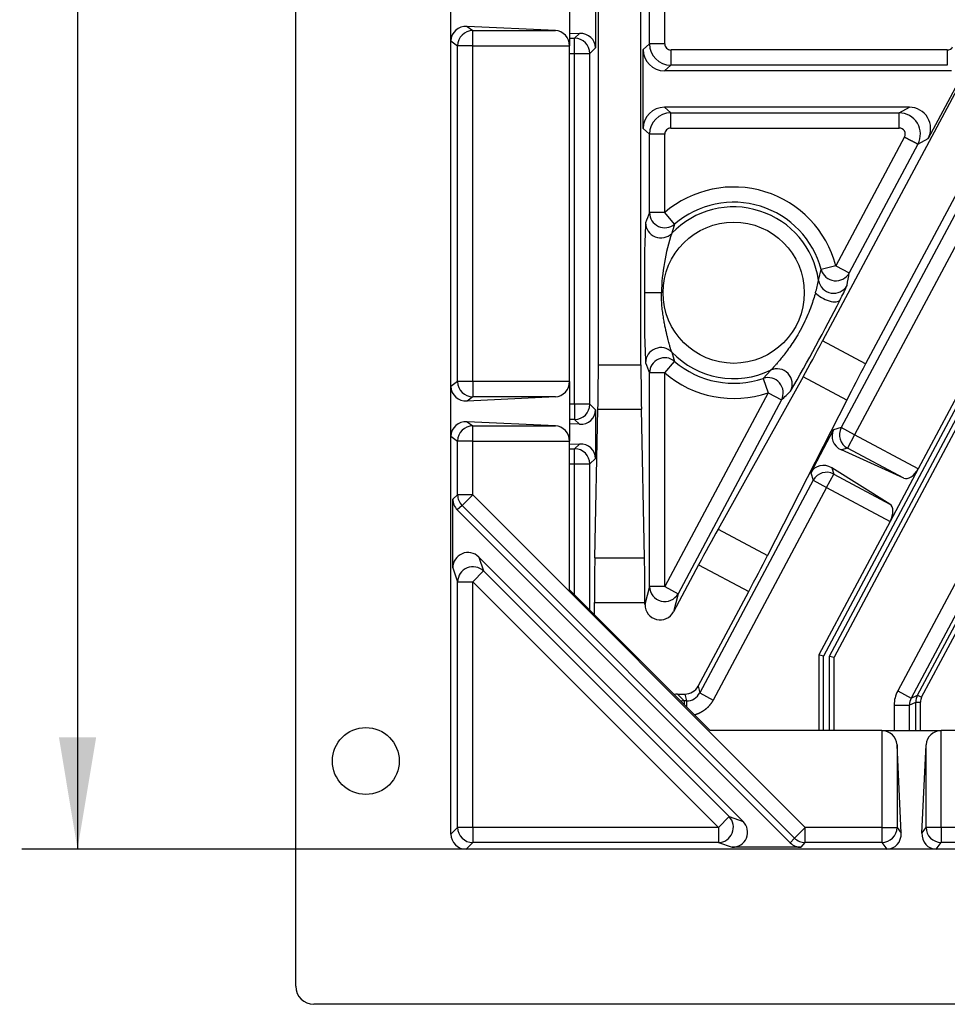
# Model space of a CAD drawing. Units: millimetres. Extents: x 0 to 291, y 0 to 204.
# Drawn here: x 180 to 205, y 27 to 55 of the extents above; entities that cross this region are included whole.
import ezdxf
from ezdxf.enums import TextEntityAlignment as Align

# ---------------------------------------------------------------- set-up
doc = ezdxf.new("R2010")
doc.units = ezdxf.units.MM
doc.layers.add('1000X600_GRP_MT_', color=7, linetype='Continuous')
doc.layers.add('Predeterminado', color=7, linetype='Continuous')
doc.styles.add('SEACAD_Arial', font='arial.ttf')
doc.dimstyles.new('ISO', dxfattribs={"dimtxt": 3.125, "dimasz": 3.125, "dimexe": 1.5625, "dimexo": 0, "dimgap": 0.78125, "dimtad": 0, "dimlfac": 11.764706, "dimtxsty": 'SEACAD_Arial', "dimblk1": '_SE_FILLED', "dimblk2": '_SE_FILLED', "dimsah": 1, "dimcen": 1.5625, "dimadec": 1, "dimazin": 0, "dimtfac": 0.5, "dimtmove": 0, "dimatfit": 3, "dimfxl": 1, "dimarcsym": 0})

# ---------------------------------------------------------------- blocks, each defined once
blk = doc.blocks.new('SE2')
at = {"layer": '1000X600_GRP_MT_', "color": 7, "linetype": 'Continuous'}
for p, q in [((187.267, 27.705), (187.267, 92.999)), ((195.724, 45.079), (195.724, 75.624)), ((196.914, 45.079), (196.914, 75.624)), ((217.433, 74.679), (201.994, 45.744)), ((218.633, 74.039), (203.194, 45.104)), ((197.154, 54.048), (197.154, 61.386)), ((197.578, 54.048), (197.578, 61.386)), ((213.409, 58.289), (202.014, 36.934)), ((202.184, 36.934), (213.541, 58.219)), ((194.917, 55.657), (194.917, 53.996)), ((191.602, 54.136), (191.602, 55.518)), ((195.644, 55.294), (195.644, 53.934)), ((194.522, 54.42), (192.055, 54.538)), ((192.055, 54.538), (192.214, 54.42)), ((192.214, 54.42), (194.522, 54.42)), ((192.214, 53.996), (192.214, 54.42)), ((195.197, 54.338), (194.917, 54.325)), ((195.06, 54.204), (195.197, 54.338)), ((191.602, 54.136), (191.789, 53.996)), ((191.602, 44.468), (191.602, 54.136)), ((191.789, 44.607), (191.789, 53.996)), ((192.214, 53.996), (191.789, 53.996)), ((192.214, 44.607), (192.214, 53.996)), ((192.214, 53.996), (194.917, 53.996)), ((194.917, 54.204), (195.06, 54.204)), ((194.917, 44.607), (194.917, 53.996)), ((195.06, 53.78), (195.06, 54.204)), ((197.154, 54.048), (196.976, 53.891)), ((197.578, 54.048), (197.154, 54.048)), ((194.917, 53.78), (195.06, 53.78)), ((195.06, 43.974), (195.06, 53.78)), ((195.06, 53.78), (195.485, 53.78)), ((195.485, 53.78), (195.644, 53.934)), ((195.485, 43.974), (195.485, 53.78)), ((196.976, 51.682), (196.976, 53.891)), ((205.479, 53.878), (197.748, 53.878)), ((197.748, 53.878), (197.748, 53.453)), ((205.479, 53.878), (205.479, 53.453)), ((197.748, 53.453), (197.57, 53.297)), ((205.479, 53.453), (197.748, 53.453)), ((206.123, 53.611), (204.944, 51.402)), ((205.598, 53.297), (197.57, 53.297)), ((207.731, 53.098), (202.515, 43.322)), ((208.106, 52.898), (202.889, 43.122)), ((204.419, 52.277), (197.57, 52.277)), ((197.57, 52.277), (197.748, 52.12)), ((197.748, 52.12), (204.134, 52.12)), ((197.748, 51.696), (197.748, 52.12)), ((204.134, 52.12), (204.419, 52.277)), ((204.134, 51.696), (204.134, 52.12)), ((209.882, 51.95), (204.666, 42.174)), ((196.976, 51.682), (197.154, 51.526)), ((197.154, 49.332), (197.154, 51.526)), ((197.578, 51.526), (197.154, 51.526)), ((197.578, 49.332), (197.578, 51.526)), ((197.748, 51.696), (204.134, 51.696)), ((204.284, 51.446), (202.364, 47.848)), ((204.658, 51.246), (202.739, 47.648)), ((204.658, 51.246), (204.944, 51.402)), ((197.578, 49.332), (197.154, 49.332)), ((197.855, 49.01), (197.578, 49.332)), ((202.364, 47.848), (201.954, 47.739)), ((202.364, 47.848), (202.739, 47.648)), ((197.486, 47.092), (197.015, 47.092)), ((203.194, 45.104), (201.994, 45.744)), ((197.578, 44.852), (197.855, 45.173)), ((195.724, 45.079), (196.914, 45.079)), ((200.541, 44.927), (200.331, 44.698)), ((191.789, 44.607), (191.602, 44.468)), ((192.214, 44.607), (191.789, 44.607)), ((194.917, 44.607), (192.214, 44.607)), ((192.214, 44.607), (192.214, 44.183)), ((194.917, 44.607), (194.917, 42.946)), ((197.154, 38.879), (197.154, 44.852)), ((197.578, 44.852), (197.154, 44.852)), ((197.578, 38.879), (197.578, 44.852)), ((201.449, 44.743), (199.073, 40.487)), ((200.331, 44.698), (200.469, 44.297)), ((202.666, 44.093), (201.449, 44.743)), ((206.517, 44.784), (202.312, 36.902)), ((191.602, 43.086), (191.602, 44.468)), ((192.214, 44.183), (192.055, 44.065)), ((194.522, 44.183), (192.055, 44.065)), ((194.522, 44.183), (192.214, 44.183)), ((200.469, 44.297), (197.578, 38.879)), ((200.844, 44.097), (197.953, 38.679)), ((202.666, 44.093), (200.454, 39.75)), ((200.469, 44.297), (200.844, 44.097)), ((195.06, 43.974), (194.917, 43.974)), ((195.485, 43.974), (195.06, 43.974)), ((195.06, 43.974), (195.06, 43.549)), ((195.644, 43.819), (195.485, 43.974)), ((195.624, 39.682), (195.712, 43.834)), ((195.644, 43.819), (195.644, 42.459)), ((195.712, 43.834), (196.927, 43.834)), ((197.015, 39.682), (196.927, 43.834)), ((208.293, 43.835), (204.093, 35.963)), ((194.522, 43.37), (192.055, 43.488)), ((192.055, 43.488), (192.214, 43.37)), ((195.06, 43.549), (194.917, 43.549)), ((195.197, 43.415), (195.06, 43.549)), ((208.668, 43.635), (204.468, 35.763)), ((192.214, 43.37), (194.522, 43.37)), ((192.214, 42.946), (192.214, 43.37)), ((195.197, 43.415), (194.917, 43.428)), ((201.662, 42.061), (202.302, 43.26)), ((202.515, 43.322), (202.302, 43.26)), ((202.889, 43.122), (202.515, 43.322)), ((191.602, 43.086), (191.789, 42.946)), ((191.602, 31.961), (191.602, 43.086)), ((191.789, 41.443), (191.789, 42.946)), ((192.214, 42.946), (191.789, 42.946)), ((192.214, 42.946), (194.917, 42.946)), ((192.214, 41.443), (192.214, 42.946)), ((194.917, 38.787), (194.917, 42.946)), ((202.889, 43.122), (202.689, 42.747)), ((204.666, 42.174), (202.889, 43.122)), ((195.197, 42.863), (194.917, 42.85)), ((194.917, 42.729), (195.06, 42.729)), ((195.06, 42.729), (195.197, 42.863)), ((195.06, 42.305), (195.06, 42.729)), ((202.689, 42.747), (202.518, 42.697)), ((204.261, 41.908), (202.518, 42.697)), ((204.261, 41.908), (202.689, 42.747)), ((195.485, 42.305), (195.644, 42.459)), ((194.917, 42.305), (195.06, 42.305)), ((195.06, 38.644), (195.06, 42.305)), ((195.06, 42.305), (195.485, 42.305)), ((195.485, 38.219), (195.485, 42.305)), ((203.876, 41.185), (202.249, 42.195)), ((202.249, 42.195), (202.304, 42.024)), ((204.666, 42.174), (203.88, 40.701)), ((201.729, 41.849), (198.558, 35.907)), ((201.662, 42.061), (201.729, 41.849)), ((201.729, 41.849), (202.104, 41.649)), ((202.104, 41.649), (202.304, 42.024)), ((202.304, 42.024), (203.876, 41.185)), ((202.104, 41.649), (198.933, 35.707)), ((202.104, 41.649), (203.88, 40.701)), ((191.789, 41.443), (191.655, 41.324)), ((191.655, 39.402), (191.655, 41.324)), ((192.214, 41.443), (191.789, 41.443)), ((192.214, 41.443), (191.914, 41.143)), ((201.508, 32.148), (192.214, 41.443)), ((191.914, 41.143), (191.779, 41.024)), ((191.779, 41.024), (201.089, 31.714)), ((201.208, 31.849), (191.914, 41.143)), ((199.073, 40.487), (200.454, 39.75)), ((203.88, 40.701), (201.887, 36.966)), ((204.65, 35.846), (207.084, 40.408)), ((204.762, 35.786), (207.196, 40.348)), ((199.769, 32.313), (192.378, 39.703)), ((192.378, 39.703), (192.513, 39.314)), ((195.624, 39.682), (197.015, 39.682)), ((191.655, 39.402), (191.789, 39.014)), ((198.527, 39.486), (197.827, 38.173)), ((198.527, 39.486), (199.926, 38.739)), ((192.214, 39.014), (192.513, 39.314)), ((192.513, 39.314), (199.379, 32.448)), ((191.789, 32.148), (191.789, 39.014)), ((191.789, 39.014), (192.214, 39.014)), ((192.214, 32.148), (192.214, 39.014)), ((192.214, 39.014), (199.08, 32.148)), ((197.154, 38.879), (197.027, 38.373)), ((197.578, 38.879), (197.154, 38.879)), ((197.578, 38.879), (197.953, 38.679)), ((198.853, 34.852), (194.917, 38.787)), ((197.953, 38.679), (197.827, 38.173)), ((198.516, 36.096), (199.926, 38.739)), ((195.611, 38.436), (197.027, 38.436)), ((195.611, 38.436), (195.611, 38.093)), ((197.027, 38.373), (197.027, 38.436)), ((201.887, 36.966), (201.887, 34.852)), ((202.014, 36.934), (201.887, 36.966)), ((202.014, 34.852), (202.014, 36.934)), ((202.184, 36.934), (202.312, 36.902)), ((202.184, 34.852), (202.184, 36.934)), ((202.312, 34.852), (202.312, 36.902)), ((198.516, 36.096), (198.558, 35.907)), ((197.934, 35.872), (198.141, 35.872)), ((198.123, 35.682), (197.934, 35.872)), ((198.141, 35.872), (198.184, 35.682)), ((198.558, 35.907), (198.933, 35.707)), ((204.093, 35.963), (204.468, 35.763)), ((204.468, 35.763), (204.65, 35.846)), ((204.65, 35.846), (204.762, 35.786)), ((198.123, 35.682), (198.123, 35.581)), ((198.184, 35.682), (198.123, 35.682)), ((198.184, 35.682), (198.184, 35.52)), ((203.993, 35.563), (203.993, 34.852)), ((203.993, 35.563), (204.417, 35.563)), ((204.417, 35.563), (204.6, 35.646)), ((204.417, 35.563), (204.417, 34.852)), ((204.6, 35.646), (204.727, 35.646)), ((204.6, 34.852), (204.6, 35.646)), ((204.727, 34.852), (204.727, 35.646)), ((203.649, 34.852), (198.853, 34.852)), ((203.649, 34.852), (205.31, 34.852)), ((203.649, 34.852), (203.649, 32.148)), ((216.824, 34.852), (205.31, 34.852)), ((205.31, 32.148), (205.31, 34.852)), ((204.191, 31.99), (204.073, 34.456)), ((204.073, 34.456), (204.073, 32.148)), ((204.768, 31.99), (204.885, 34.456)), ((204.885, 32.148), (204.885, 34.456)), ((199.08, 32.148), (199.379, 32.448)), ((199.379, 32.448), (199.769, 32.313)), ((191.602, 31.961), (191.789, 32.148)), ((192.214, 32.148), (191.789, 32.148)), ((199.08, 32.148), (192.214, 32.148)), ((192.214, 32.148), (192.214, 31.724)), ((199.08, 32.148), (199.08, 31.724)), ((201.508, 32.148), (201.208, 31.849)), ((203.649, 32.148), (201.508, 32.148)), ((201.508, 31.724), (201.508, 32.148)), ((203.649, 32.148), (203.649, 31.724)), ((203.649, 32.148), (204.073, 32.148)), ((204.073, 32.148), (204.191, 31.99)), ((204.768, 31.99), (204.885, 32.148)), ((205.31, 32.148), (204.885, 32.148)), ((216.824, 32.148), (205.31, 32.148)), ((205.31, 32.148), (205.31, 31.724)), ((192.026, 31.537), (192.214, 31.724)), ((199.08, 31.724), (192.214, 31.724)), ((199.08, 31.724), (199.468, 31.59)), ((201.089, 31.714), (201.208, 31.849)), ((201.389, 31.59), (201.508, 31.724)), ((203.649, 31.724), (201.508, 31.724)), ((203.649, 31.724), (203.788, 31.537)), ((205.17, 31.537), (205.31, 31.724)), ((216.824, 31.724), (205.31, 31.724)), ((203.788, 31.537), (192.026, 31.537)), ((201.389, 31.59), (199.468, 31.59)), ((205.17, 31.537), (203.788, 31.537)), ((216.963, 31.537), (205.17, 31.537)), ((206.168, 27.202), (187.77, 27.202))]:
    blk.add_line(p, q, dxfattribs=at)
for centre, radius in [((199.507, 47.092), 1.974), ((189.222, 34.002), 0.935)]:
    blk.add_circle(centre, radius, dxfattribs=at)
for centre, radius, start, end in [((197.749, 54.048), 0.595, 180.0591, 269.9368), ((197.748, 54.047), 0.17, 179.9779, 270.0315), ((205.479, 54.048), 0.17, 270.0236, 331.8874), ((197.749, 51.525), 0.595, 90.0609, 179.9431), ((204.133, 51.525), 0.595, 332.0284, 89.8888), ((197.748, 51.526), 0.17, 89.981, 180.0096), ((204.134, 51.526), 0.17, 331.8678, 90.0647), ((199.507, 47.092), 2.956, 14.8273, 130.7238), ((199.507, 47.092), 2.531, 14.8273, 130.7238), ((199.507, 47.092), 2.399, 8.3068, 136.1572), ((223.406, 47.657), 26.397, 176.9808, 181.2272), ((204.216, 46.917), 6.696, 161.7823, 164.0796), ((203.12, 46.963), 5.635, 161.4766, 178.6922), ((195.403, 49.172), 6.706, 345.0172, 347.6656), ((195.796, 48.733), 7.027, 348.2278, 351.1164), ((198.424, 48.121), 3.523, 343.0141, 348.8279), ((224.136, 46.538), 27.126, 178.8299, 182.9621), ((198.627, 48.98), 4.383, 331.5462, 337.456), ((152.497, 72.366), 56.101, 330.0335, 332.9943), ((199.507, 47.092), 2.399, 223.8428, 295.5266), ((204.216, 47.267), 6.696, 195.9204, 198.2177), ((199.507, 47.092), 2.531, 229.2762, 289.0061), ((203.909, 47.581), 7.286, 199.6081, 202.0001), ((199.507, 47.092), 2.956, 229.2762, 289.0061), ((196.077, 49.26), 7.027, 312.717, 315.6055), ((198.184, 36.106), 0.424, 269.9899, 332.0731), ((204.843, 35.563), 0.85, 151.9057, 179.9983), ((205.025, 35.646), 0.425, 151.9465, 180.0224), ((205.024, 35.646), 0.297, 151.8936, 180.0103), ((204.843, 35.562), 0.425, 151.7907, 179.897)]:
    blk.add_arc(centre, radius, start, end, dxfattribs=at)
for centre, major_axis, ratio, start_param, end_param in [((192.057, 54.113), (0.432, -0.154), 0.918535, 1.890816, 3.458714), ((192.214, 53.996), (-0.254, -0.341), 0.996979, 3.782812, 5.35071), ((194.502, 53.996), (0, 0.425), 0.975, 4.712389, 6.236707), ((195.197, 53.913), (-0.415, -0.178), 0.932415, 2.760692, 4.330084), ((195.06, 53.78), (0.297, -0.304), 0.998596, 0.7986, 2.367992), ((197.571, 53.892), (0.448, 0.393), 0.998726, 2.421824, 3.991356), ((197.571, 51.681), (0.448, -0.393), 0.998726, 2.291829, 3.861362), ((204.418, 51.681), (-0.523, -0.287), 0.997603, 2.151247, 4.210077), ((200.18, 49.788), (-2.842, -3.912), 0.503267, -1.110429, -1.041448), ((197.578, 49.332), (0.394, -0.159), 0.994894, 3.527078, 5.80477), ((197.47, 49.047), (0.4, -0.143), 0.993649, 3.485569, 5.857554), ((202.364, 47.848), (-0.42, 0.066), 0.993387, 0.416606, 2.804754), ((202.301, 47.499), (-0.416, 0.087), 0.990938, 0.354113, 2.855186), ((202.106, 47.092), (-0.379, 0.193), 0.441879, 0.856625, 3.099279), ((201.909, 45.79), (-1.2, -2.25), 0.037975, 1.107149, 1.570796), ((197.47, 45.136), (0.4, 0.143), 0.993649, 0.425633, 2.797617), ((197.578, 44.852), (0.394, 0.159), 0.994894, 0.478415, 2.756107), ((195.627, 45.079), (0, -2.55), 0.037975, 1.060308, 1.570796), ((197.011, 45.079), (0, 2.55), 0.037975, 1.570796, 2.081285), ((200.723, 44.544), (-0.304, 0.297), 0.990963, 3.42841, 5.929482), ((203.28, 45.059), (-1.2, -2.25), 0.037975, 4.712389, 5.176037), ((192.214, 44.607), (0.254, -0.341), 0.996979, 4.074068, 5.641966), ((194.502, 44.607), (0, -0.425), 0.975, 0.046478, 1.570796), ((200.469, 44.297), (-0.288, 0.312), 0.993387, 3.478432, 5.866579), ((192.057, 44.491), (0.432, 0.154), 0.918535, 2.824471, 4.392369), ((195.06, 43.974), (0.297, 0.304), 0.998596, 3.915194, 5.484585), ((195.197, 43.84), (-0.415, 0.178), 0.932415, 1.953101, 3.522493), ((192.057, 43.063), (0.432, -0.154), 0.918535, 1.890816, 3.458714), ((192.214, 42.946), (-0.254, -0.341), 0.996979, 3.782812, 5.35071), ((194.502, 42.946), (0, 0.425), 0.975, 4.712389, 6.236707), ((202.718, 43.072), (0.461, -0.038), 0.906636, 2.767582, 4.336974), ((202.889, 43.122), (-0.119, 0.408), 0.998596, 0.7986, 2.367992), ((195.06, 42.305), (0.297, -0.304), 0.998596, 0.7986, 2.367992), ((195.197, 42.438), (-0.415, -0.178), 0.932415, 2.760692, 4.330084), ((202.05, 41.819), (0.288, -0.362), 0.906636, 1.946211, 3.515603), ((202.104, 41.649), (-0.405, -0.129), 0.998596, 3.915194, 5.484585), ((204.454, 42.287), (-0.2, -0.375), 0.565752, 0.03702, 1.570796), ((192.081, 41.325), (0.319, 0.283), 0.996533, 2.418504, 3.201969), ((192.214, 41.443), (-0.282, 0.318), 0.996533, 0.847707, 1.631173), ((203.668, 40.815), (0.2, 0.375), 0.565752, 4.712389, 6.246165), ((198.612, 39.44), (1.2, 2.25), 0.037975, 1.107149, 1.570796), ((192.081, 39.398), (0.142, -0.409), 0.982267, 2.029666, 4.37322), ((195.708, 38.436), (0, -2.55), 0.037975, 4.201901, 4.712389), ((196.93, 38.436), (0, 2.55), 0.037975, 4.712389, 5.222877), ((199.841, 38.785), (1.2, 2.25), 0.037975, 4.712389, 5.176037), ((192.214, 39.014), (-0.402, -0.139), 0.982267, 3.600463, 5.944016), ((197.578, 38.879), (0.412, -0.103), 0.987972, 3.389529, 6.035249), ((197.453, 38.376), (0.104, 0.417), 0.987972, 1.818733, 4.464453), ((198.141, 36.297), (-0.093, 0.415), 0.998309, 2.92162, 4.001074), ((197.935, 35.446), (0.301, -0.301), 0.996787, 2.357803, 2.573466), ((198.123, 35.258), (0.301, 0.301), 0.996787, 0.787007, 1.002669), ((203.649, 34.437), (0.425, 0), 0.975, 0.046478, 1.570796), ((205.31, 34.437), (-0.425, 0), 0.975, 4.712389, 6.236707), ((199.08, 32.148), (-0.139, -0.402), 0.982267, 0.339169, 2.682722), ((199.463, 32.016), (-0.409, 0.142), 0.982267, 1.909966, 4.253519), ((192.028, 31.962), (0.302, 0.302), 0.996116, 2.35814, 3.925045), ((192.214, 32.148), (0.301, -0.301), 0.996116, 3.928936, 5.495842), ((203.649, 32.148), (0.341, 0.254), 0.996979, 4.074068, 5.641966), ((203.765, 31.992), (-0.154, 0.432), 0.918535, 2.824471, 4.392369), ((205.193, 31.992), (0.154, 0.432), 0.918535, 1.890816, 3.458714), ((205.31, 32.148), (0.341, -0.254), 0.996979, 3.782812, 5.35071), ((201.39, 32.016), (0.283, 0.319), 0.996533, 3.081216, 3.864682), ((201.508, 32.148), (0.318, -0.282), 0.996533, 4.652013, 5.435478), ((187.784, 27.719), (0.371, 0.371), 0.973329, 2.36971, 3.913476)]:
    blk.add_ellipse(centre, major_axis=major_axis, ratio=ratio, start_param=start_param, end_param=end_param, dxfattribs=at)
for points, degree, knots in [([(204.284, 51.446), (204.287, 51.444), (204.293, 51.441), (204.302, 51.436), (204.313, 51.43), (204.325, 51.424), (204.337, 51.417), (204.351, 51.41), (204.366, 51.402), (204.382, 51.393), (204.398, 51.384), (204.416, 51.375), (204.434, 51.365), (204.454, 51.355), (204.473, 51.345), (204.493, 51.334), (204.513, 51.323), (204.533, 51.313), (204.553, 51.302), (204.571, 51.292), (204.589, 51.283), (204.605, 51.274), (204.62, 51.266), (204.633, 51.259), (204.643, 51.254), (204.651, 51.25), (204.656, 51.247), (204.658, 51.246), (204.658, 51.246)], 3, [0, 0, 0, 0, 0.015016, 0.031784, 0.050349, 0.070758, 0.093058, 0.117297, 0.143522, 0.171777, 0.202101, 0.234526, 0.269077, 0.305763, 0.344583, 0.385514, 0.428515, 0.473519, 0.520435, 0.569142, 0.619492, 0.671306, 0.724379, 0.778483, 0.833365, 0.888762, 0.944399, 1, 1, 1, 1]), ([(197.777, 45.43), (197.776, 45.431), (197.774, 45.436), (197.77, 45.446), (197.764, 45.462), (197.758, 45.483), (197.749, 45.51), (197.739, 45.545), (197.726, 45.589), (197.711, 45.641), (197.694, 45.704), (197.675, 45.778), (197.653, 45.863), (197.63, 45.96), (197.605, 46.071), (197.578, 46.197), (197.552, 46.339), (197.527, 46.499), (197.505, 46.678), (197.49, 46.878), (197.486, 47.018), (197.486, 47.092)], 3, [0, 0, 0, 0, 0.0234, 0.046929, 0.072176, 0.099684, 0.129846, 0.162826, 0.198903, 0.238427, 0.281624, 0.328685, 0.379976, 0.43594, 0.497005, 0.563719, 0.636522, 0.715796, 0.802285, 0.896808, 1, 1, 1, 1]), ([(201.794, 47.092), (201.777, 47.036), (201.74, 46.912), (201.671, 46.708), (201.581, 46.476), (201.469, 46.227), (201.339, 45.982), (201.205, 45.761), (201.078, 45.574), (200.963, 45.419), (200.863, 45.291), (200.776, 45.186), (200.703, 45.101), (200.644, 45.035), (200.597, 44.983), (200.56, 44.944), (200.545, 44.93), (200.541, 44.927)], 3, [0, 0, 0, 0, 0.07235, 0.152093, 0.239923, 0.337057, 0.436036, 0.525995, 0.605025, 0.674595, 0.735967, 0.790267, 0.838596, 0.881251, 0.919631, 0.957474, 1, 1, 1, 1]), ([(198.933, 35.707), (198.879, 35.606), (198.799, 35.521), (198.761, 35.481), (198.72, 35.448), (198.678, 35.414), (198.631, 35.385), (198.584, 35.356), (198.533, 35.333), (198.479, 35.309), (198.424, 35.292), (198.419, 35.291), (198.414, 35.289)], 2, [0, 0, 0, 0.25, 0.25, 0.375, 0.375, 0.5, 0.5, 0.625, 0.625, 0.75, 0.75, 0.7610263, 0.7610263, 0.7610263])]:
    blk.add_open_spline(points, degree=degree, knots=knots, dxfattribs=at)
blk = doc.blocks.new('DMBLK28')
at = {"layer": 'Predeterminado', "linetype": 'Continuous'}
for points in [[(180.643, 86.042), (181.684, 86.042), (181.163, 89.167)], [(180.643, 34.662), (181.163, 31.537), (181.684, 34.662)]]:
    blk.add_hatch(color=7, dxfattribs=at).paths.add_polyline_path(points)
at = {"layer": 'Predeterminado', "color": 7, "linetype": 'Continuous'}
for p, q in [((192.026, 89.167), (179.601, 89.167)), ((181.163, 89.167), (181.163, 65.114)), ((181.163, 55.589), (181.163, 31.537)), ((192.026, 31.537), (179.601, 31.537))]:
    blk.add_line(p, q, dxfattribs=at)
at = {"layer": 'Predeterminado', "color": 7, "linetype": 'Continuous', "style": 'SEACAD_Arial'}
blk.add_text('678', height=3.125, rotation=90, dxfattribs=at).set_placement((179.601, 56.683), align=Align.TOP_LEFT)
blk = doc.blocks.new('_SE_FILLED')
at = {"color": 0}
blk.add_line((0, 0), (-1, 0), dxfattribs=at)
blk.add_solid([(0, 0), (-1, -0.1665), (-1, 0.1665), (0, 0)], dxfattribs=at)

msp = doc.modelspace()

# ---------------------------------------------------------------- block references
at = {"layer": 'Predeterminado'}
msp.add_blockref('SE2', (0, 0), dxfattribs=at)

# ---------------------------------------------------------------- dimensions: what is measured, and where the dimension line sits
at = {"layer": 'Predeterminado', "color": 7, "linetype": 'Continuous'}
dim = msp.add_linear_dim(base=(181.16347, 89.16659), p1=(192.02597, 89.16659), p2=(192.02597, 31.53659), angle=270, text='\\A1;<>', dimstyle='ISO', dxfattribs=at)
dim.commit()
dim.dimension.update_dxf_attribs({"geometry": 'DMBLK28', "text_midpoint": (181.16347, 60.35159), "dimtype": 161})

doc.saveas('drawing.dxf')
